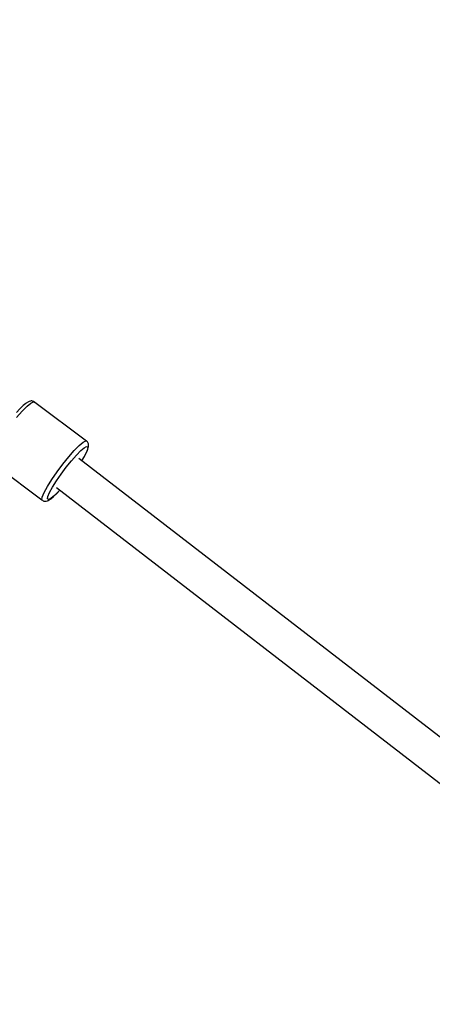
# Model space of a CAD drawing. Units: millimetres. Extents: x 60634 to 74411, y 43466 to 57468.
# Drawn here: x 67671 to 67872, y 53506 to 53984 of the extents above; entities that cross this region are included whole.
import ezdxf

# ---------------------------------------------------------------- set-up
doc = ezdxf.new("R2010")
doc.units = ezdxf.units.MM
doc.layers.add('Dimension', color=7, linetype='Continuous')
doc.layers.add('Safety Area', color=4, linetype='Continuous', lineweight=25)
doc.dimstyles.new('Standard$0', dxfattribs={"dimtxt": 0.18, "dimasz": 0.18, "dimexe": 0.18, "dimexo": 0.0625, "dimgap": 0.09, "dimtad": 0, "dimtih": 1, "dimtoh": 1, "dimdec": 4, "dimzin": 0, "dimdsep": 46, "dimtxsty": 'Standard', "dimcen": 0.09, "dimadec": 0, "dimazin": 0, "dimtfac": 1, "dimtdec": 4, "dimtofl": 0, "dimtmove": 0, "dimatfit": 3, "dimfxl": 1, "dimtolj": 1, "dimtzin": 0, "dimarcsym": 0})

# ---------------------------------------------------------------- blocks, each defined once
blk = doc.blocks.new('*D5')
at = {"layer": 'DEFPOINTS', "color": 0}
for p in [(67543.6, 55823.43, 5542.04), (67543.6, 44823.43, 5542.04), (73843.15, 44823.43)]:
    blk.add_point(p, dxfattribs=at)
at = {"layer": 'Dimension', "color": 0, "linetype": 'ByBlock', "lineweight": -2}
for p, q in [((67543.67, 55823.43), (73843.33, 55823.43)), ((73843.15, 55723.43), (73843.15, 50473.52)), ((73843.15, 44923.43), (73843.15, 50173.34)), ((67543.67, 44823.43), (73843.33, 44823.43))]:
    blk.add_line(p, q, dxfattribs=at)
at = {"layer": 'Dimension', "color": 0}
for points in [[(73826.48, 55723.43), (73859.81, 55723.43), (73843.15, 55823.43)], [(73826.48, 44923.43), (73859.81, 44923.43), (73843.15, 44823.43)]]:
    blk.add_solid(points, dxfattribs=at)
at = {"layer": 'Dimension', "color": 0, "insert": (73843.15, 50323.43), "char_height": 300, "attachment_point": 5}
blk.add_mtext('\\A1;11000', dxfattribs=at)

msp = doc.modelspace()

# ---------------------------------------------------------------- linework, layer by layer
for p, q in [((67675.55, 53798.52), (67674.56, 53797.89)), ((67675.88, 53798.66), (67675.55, 53798.52)), ((67676.56, 53798.83), (67675.88, 53798.66)), ((67676.92, 53798.9), (67676.56, 53798.83)), ((67676.82, 53797.88), (67678.09, 53798.52)), ((67677.28, 53798.91), (67676.92, 53798.9)), ((67677.64, 53798.84), (67677.28, 53798.91)), ((67677.98, 53798.71), (67677.64, 53798.84)), ((67678.66, 53798.16), (67677.98, 53798.71)), ((67678.09, 53798.52), (67678.66, 53798.16)), ((67703.75, 53779.39), (67678.66, 53798.16)), ((67671.4, 53795.06), (67669.77, 53793.32)), ((67669.82, 53790.81), (67672.53, 53793.89)), ((67671.57, 53795.24), (67671.4, 53795.06)), ((67673.05, 53796.67), (67671.57, 53795.24)), ((67672.53, 53793.89), (67674.92, 53796.31)), ((67674.29, 53797.71), (67673.05, 53796.67)), ((67674.56, 53797.89), (67674.29, 53797.71)), ((67674.92, 53796.31), (67676.82, 53797.88)), ((67700.28, 53777.33), (67702.18, 53778.9)), ((67702.18, 53778.9), (67703.45, 53779.54)), ((67703.92, 53779.3), (67703.45, 53779.54)), ((67704.28, 53778.99), (67703.92, 53779.3)), ((67704.5, 53778.7), (67704.28, 53778.99)), ((67695.18, 53771.83), (67697.89, 53774.91)), ((67697.89, 53774.91), (67700.28, 53777.33)), ((67698.94, 53772.63), (67701.07, 53774.78)), ((67701.07, 53774.78), (67702.75, 53776.18)), ((67702.75, 53776.18), (67703.88, 53776.74)), ((67704.23, 53775.26), (67703.42, 53773.31)), ((67703.59, 53773.54), (67704.28, 53775.07)), ((67703.88, 53776.74), (67704.39, 53776.43)), ((67704.39, 53776.43), (67704.23, 53775.26)), ((67704.28, 53775.07), (67704.63, 53776.22)), ((67704.66, 53778.37), (67704.5, 53778.7)), ((67704.63, 53776.22), (67704.74, 53776.55)), ((67704.76, 53778.02), (67704.66, 53778.37)), ((67704.74, 53776.55), (67704.77, 53776.9)), ((67704.79, 53777.66), (67704.76, 53778.02)), ((67704.77, 53776.9), (67704.79, 53777.66)), ((67656.76, 53769.91), (67682.12, 53750.93)), ((67692.32, 53768.28), (67695.18, 53771.83)), ((67693.99, 53766.74), (67696.53, 53769.89)), ((67696.53, 53769.89), (67698.94, 53772.63)), ((67893.71, 53621.68), (67700.13, 53770.91)), ((67702.01, 53770.72), (67701.48, 53769.88)), ((67701.51, 53769.86), (67702.47, 53771.47)), ((67703.42, 53773.31), (67702.01, 53770.72)), ((67702.47, 53771.47), (67702.6, 53771.68)), ((67702.6, 53771.68), (67703.59, 53773.54)), ((67686.94, 53760.79), (67689.51, 53764.52)), ((67689.51, 53764.52), (67692.32, 53768.28)), ((67691.49, 53763.39), (67693.99, 53766.74)), ((67684.79, 53757.35), (67686.94, 53760.79)), ((67687.3, 53757.02), (67689.21, 53760.07)), ((67689.21, 53760.07), (67691.49, 53763.39)), ((67683.21, 53754.43), (67684.79, 53757.35)), ((67685.89, 53754.43), (67687.3, 53757.02)), ((67690.37, 53755.11), (67688.24, 53752.96)), ((67689.17, 53756.82), (67883, 53607.39)), ((67689.38, 53754.03), (67690.81, 53755.56)), ((67690.78, 53755.58), (67690.37, 53755.11)), ((67682.12, 53750.93), (67682.3, 53752.24)), ((67682.12, 53750.93), (67682.44, 53750.69)), ((67682.3, 53752.24), (67683.21, 53754.43)), ((67682.44, 53750.69), (67682.8, 53750.38)), ((67682.8, 53750.38), (67683.14, 53750.25)), ((67683.14, 53750.25), (67683.5, 53750.18)), ((67683.5, 53750.18), (67683.86, 53750.19)), ((67683.86, 53750.19), (67684.22, 53750.26)), ((67684.22, 53750.26), (67684.9, 53750.43)), ((67684.9, 53750.43), (67685.23, 53750.57)), ((67684.92, 53751.31), (67685.08, 53752.48)), ((67685.42, 53751), (67684.92, 53751.31)), ((67685.08, 53752.48), (67685.89, 53754.43)), ((67685.23, 53750.57), (67686.22, 53751.2)), ((67686.56, 53751.56), (67685.42, 53751)), ((67686.22, 53751.2), (67686.49, 53751.38)), ((67686.49, 53751.38), (67687.73, 53752.42)), ((67688.24, 53752.96), (67686.56, 53751.56)), ((67687.73, 53752.42), (67689.21, 53753.85)), ((67689.21, 53753.85), (67689.38, 53754.03))]:
    msp.add_line(p, q)
at = {"layer": 'Safety Area'}
msp.add_circle((67543.6, 50323.43), 5500, dxfattribs=at)

# ---------------------------------------------------------------- dimensions: what is measured, and where the dimension line sits
at = {"layer": 'Dimension'}
dim = msp.add_linear_dim(base=(73843.15, 44823.43, -5542.04), p1=(67543.6, 55823.43), p2=(67543.6, 44823.43), angle=90, dimstyle='Standard$0', override={"dimtxt": 300, "dimasz": 100, "dimdec": 0, "dimarcsym": 1}, dxfattribs=at)
dim.commit()
dim.dimension.update_dxf_attribs({"geometry": '*D5', "text_midpoint": (73843.15, 50323.43, -5542.04)})

doc.saveas('drawing.dxf')
